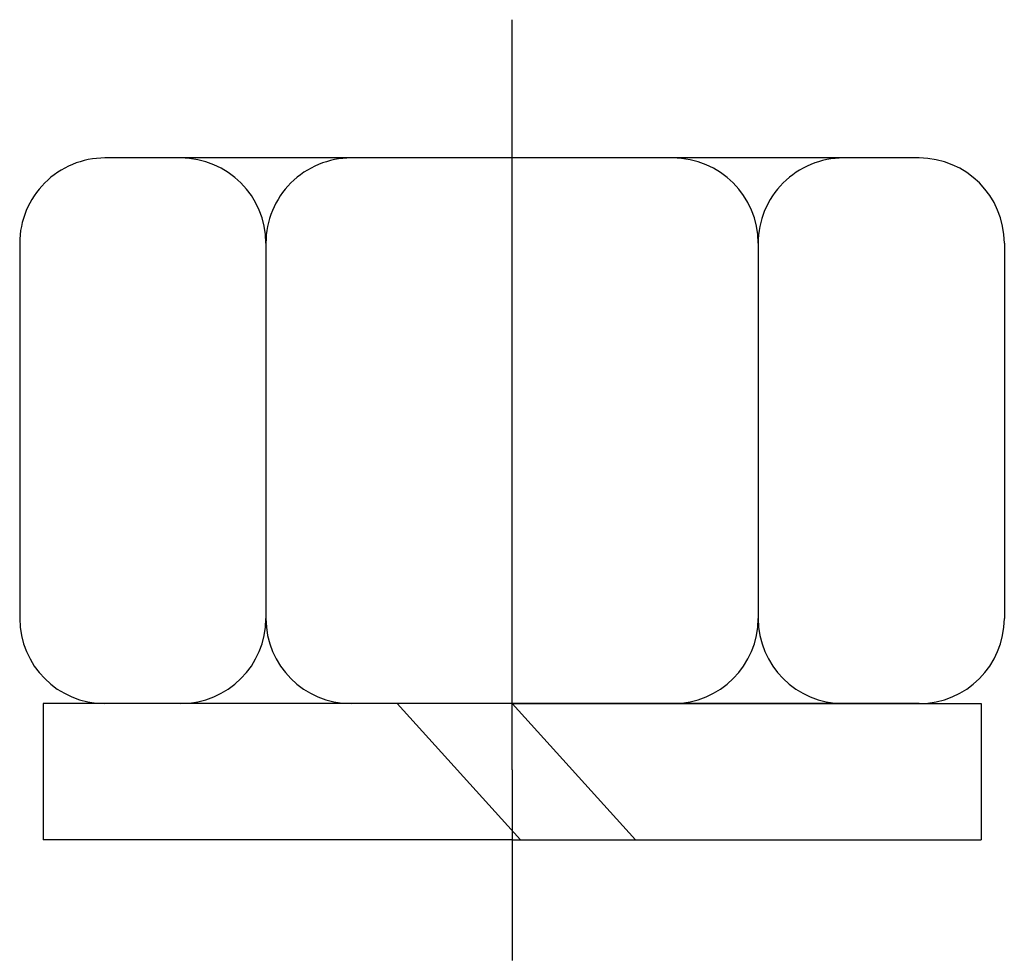
# Model space of a CAD drawing. Units: millimetres. Extents: x 32551 to 66024, y -1501 to 3520.
# Drawn here: x 66013 to 66024, y 3509 to 3520 of the extents above; entities that cross this region are included whole.
import ezdxf

# ---------------------------------------------------------------- set-up
doc = ezdxf.new("R2010")
doc.units = ezdxf.units.MM
doc.linetypes.add('ACAD_ISO05W100', pattern=[33, 24, -3, 0, -3, 0, -3])
doc.linetypes.add('CENTER', pattern=[50.8, 31.75, -6.35, 6.35, -6.35])
for name, color, linetype in [('1', 7, 'Continuous'), ('2', 1, 'Continuous'), ('5', 4, 'CENTER')]:
    doc.layers.add(name, color=color, linetype=linetype)
doc.layers.add('双点划浅', color=4, linetype='ACAD_ISO05W100', lineweight=13)

# ---------------------------------------------------------------- blocks, each defined once
blk = doc.blocks.new('A$C2E711930')
at = {"layer": '1'}
for p, q in [((2.622, 11.547), (7.022, 11.547)), ((1.622, 10.547), (1.622, 1)), ((8.022, 10.547), (8.022, 1)), ((2.622, 8.66), (7.022, 8.66)), ((2.622, 2.887), (7.022, 2.887)), ((2.622, 0), (7.022, 0))]:
    blk.add_line(p, q, dxfattribs=at)
for centre, start, end in [((2.622, 10.547), 90, 180), ((7.022, 10.547), 0, 90), ((2.622, 9.66), 180, 270), ((7.022, 9.66), 270, 0), ((2.622, 7.66), 90, 180), ((7.022, 7.66), 0, 90), ((2.622, 3.887), 180, 270), ((7.022, 3.887), 270, 0), ((2.622, 1.887), 90, 180), ((7.022, 1.887), 0, 90), ((2.622, 1), 180, 270), ((7.022, 1), 270, 0)]:
    blk.add_arc(centre, 1, start, end, dxfattribs=at)
at = {"layer": '5', "ltscale": 8}
blk.add_line((8.801, 5.774), (0, 5.774), dxfattribs=at)
blk = doc.blocks.new('Z$W@#12455')
at = {"layer": '1'}
for p, q in [((0.274, 3.012), (0.274, 1.412)), ((5.774, 3.012), (0.274, 3.012)), ((4.425, 3.012), (5.872, 1.412)), ((5.774, 3.012), (11.274, 3.012)), ((5.774, 3.012), (7.221, 1.412)), ((11.274, 3.012), (11.274, 1.412)), ((5.774, 1.412), (0.274, 1.412)), ((5.774, 1.412), (11.274, 1.412))]:
    blk.add_line(p, q, dxfattribs=at)
at = {"layer": '2'}
blk.add_line((5.774, 2.233), (5.774, 0), dxfattribs=at)
at = {"layer": '2', "rotation": 270}
blk.add_blockref('A$C2E711930', (0, 11.034), dxfattribs=at)

msp = doc.modelspace()

# ---------------------------------------------------------------- block references
at = {"layer": '双点划浅'}
msp.add_blockref('Z$W@#12455', (66012.519, 3508.83), dxfattribs=at)

doc.saveas('drawing.dxf')
